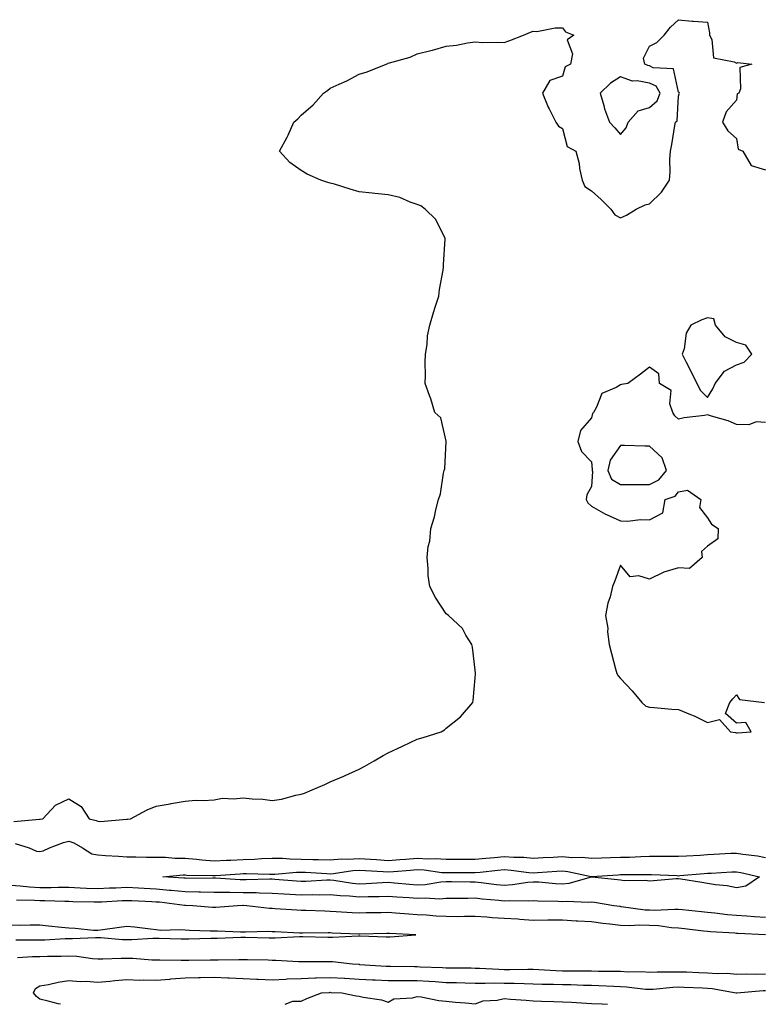
# Model space of a CAD drawing. Units: inches. Extents: x 915683 to 918323, y 7297898 to 7300538.
# Drawn here: x 916751 to 917007, y 7297898 to 7298237 of the extents above; entities that cross this region are included whole.
import ezdxf

# ---------------------------------------------------------------- set-up
doc = ezdxf.new("R2010")
doc.units = ezdxf.units.IN
doc.header["$MEASUREMENT"] = 0
doc.layers.add('Contour_91567297', color=7, linetype='Continuous', true_color=0xd94003)

msp = doc.modelspace()

# ---------------------------------------------------------------- linework, layer by layer
at = {"layer": 'Contour_91567297'}
for points in [[(916749.03, 7297960.94, 3258), (916757.89, 7297961.76, 3258), (916758.05, 7297961.74, 3258), (916758.19, 7297961.78, 3258), (916759, 7297961.92, 3258), (916763.38, 7297966.59, 3258), (916768.05, 7297968.83, 3258), (916772.23, 7297966.1, 3258), (916774.97, 7297961.92, 3258), (916777.46, 7297961.33, 3258), (916778.05, 7297961.04, 3258), (916778.95, 7297961.02, 3258), (916787.9, 7297961.77, 3258), (916788.05, 7297961.77, 3258), (916788.2, 7297961.77, 3258), (916789.24, 7297961.92, 3258), (916794.95, 7297965.02, 3258), (916798.05, 7297966.29, 3258), (916802.89, 7297967.08, 3258), (916803.29, 7297967.16, 3258), (916808.05, 7297967.99, 3258), (916811.63, 7297968.34, 3258), (916814.35, 7297968.22, 3258), (916818.05, 7297968.49, 3258), (916820.91, 7297969.06, 3258), (916824.9, 7297968.77, 3258), (916828.05, 7297969.17, 3258), (916831.18, 7297968.79, 3258), (916834.8, 7297968.67, 3258), (916838.05, 7297968.21, 3258), (916841.28, 7297968.69, 3258), (916846.22, 7297970.09, 3258), (916848.05, 7297970.44, 3258), (916849.2, 7297970.77, 3258), (916851.9, 7297971.92, 3258), (916856.22, 7297973.75, 3258), (916858.05, 7297974.61, 3258), (916862.73, 7297976.6, 3258), (916863.19, 7297976.78, 3258), (916868.05, 7297978.97, 3258), (916869.95, 7297980.02, 3258), (916873.19, 7297981.92, 3258), (916876.28, 7297983.7, 3258), (916878.05, 7297984.61, 3258), (916882.99, 7297986.98, 3258), (916883.22, 7297987.09, 3258), (916888.05, 7297989.39, 3258), (916890.06, 7297989.92, 3258), (916896.32, 7297991.92, 3258), (916897.39, 7297992.57, 3258), (916898.05, 7297993.09, 3258), (916902.94, 7297997.03, 3258), (916907.26, 7298001.92, 3258), (916907.36, 7298002.61, 3258), (916908.05, 7298010.49, 3258), (916908.14, 7298011.83, 3258), (916908.15, 7298011.92, 3258), (916908.16, 7298012.03, 3258), (916908.05, 7298013.09, 3258), (916907.12, 7298020.99, 3258), (916906.81, 7298021.92, 3258), (916904.79, 7298025.18, 3258), (916903.6, 7298027.47, 3258), (916898.77, 7298031.92, 3258), (916898.37, 7298032.24, 3258), (916898.05, 7298032.52, 3258), (916894.32, 7298038.19, 3258), (916892.41, 7298041.92, 3258), (916891.81, 7298045.69, 3258), (916891.87, 7298048.09, 3258), (916891.47, 7298051.92, 3258), (916891.87, 7298055.75, 3258), (916892.43, 7298057.54, 3258), (916892.72, 7298061.92, 3258), (916893.99, 7298065.98, 3258), (916894.48, 7298068.36, 3258), (916895.43, 7298071.92, 3258), (916896.09, 7298073.87, 3258), (916897.08, 7298080.95, 3258), (916897.33, 7298081.92, 3258), (916897.51, 7298082.46, 3258), (916897.99, 7298091.86, 3258), (916898, 7298091.92, 3258), (916897.97, 7298092.01, 3258), (916896.18, 7298100.05, 3258), (916894.11, 7298101.92, 3258), (916892.69, 7298106.56, 3258), (916892.25, 7298107.72, 3258), (916890.81, 7298111.92, 3258), (916890.88, 7298114.75, 3258), (916890.82, 7298119.15, 3258), (916890.9, 7298121.92, 3258), (916891.43, 7298125.3, 3258), (916891.64, 7298128.33, 3258), (916892.39, 7298131.92, 3258), (916893.62, 7298136.35, 3258), (916894.27, 7298138.14, 3258), (916895.47, 7298141.92, 3258), (916895.71, 7298144.25, 3258), (916897.03, 7298150.9, 3258), (916897.15, 7298151.92, 3258), (916897.1, 7298152.87, 3258), (916897.72, 7298161.6, 3258), (916897.7, 7298161.92, 3258), (916897.18, 7298162.79, 3258), (916894.46, 7298168.33, 3258), (916890.81, 7298171.92, 3258), (916889.24, 7298173.1, 3258), (916888.05, 7298173.51, 3258), (916885.65, 7298174.32, 3258), (916882.08, 7298175.95, 3258), (916878.05, 7298176.87, 3258), (916873.48, 7298177.35, 3258), (916872.55, 7298177.42, 3258), (916868.05, 7298177.86, 3258), (916864.95, 7298178.82, 3258), (916859.49, 7298180.48, 3258), (916858.05, 7298180.92, 3258), (916857.24, 7298181.11, 3258), (916854.84, 7298181.92, 3258), (916850.13, 7298184, 3258), (916848.05, 7298185.19, 3258), (916844.17, 7298188.04, 3258), (916840.58, 7298191.92, 3258), (916843.29, 7298196.68, 3258), (916843.58, 7298197.45, 3258), (916845.55, 7298201.92, 3258), (916846.92, 7298203.04, 3258), (916848.05, 7298204.25, 3258), (916852.17, 7298207.81, 3258), (916855.71, 7298211.92, 3258), (916857.15, 7298212.82, 3258), (916858.05, 7298213.56, 3258), (916861.11, 7298214.99, 3258), (916863.85, 7298216.12, 3258), (916868.05, 7298218.42, 3258), (916870.8, 7298219.18, 3258), (916877.29, 7298221.92, 3258), (916877.87, 7298222.1, 3258), (916878.05, 7298222.21, 3258), (916878.5, 7298222.37, 3258), (916885.65, 7298224.31, 3258), (916888.05, 7298225.43, 3258), (916892.7, 7298226.57, 3258), (916893.31, 7298226.66, 3258), (916898.05, 7298228.13, 3258), (916901.53, 7298228.43, 3258), (916905.38, 7298229.24, 3258), (916908.05, 7298229.56, 3258), (916910.61, 7298229.35, 3258), (916915.58, 7298229.46, 3258), (916918.05, 7298229.29, 3258), (916919.91, 7298230.06, 3258), (916924.71, 7298231.92, 3258), (916927.09, 7298232.88, 3258), (916928.05, 7298233.2, 3258), (916929.3, 7298233.17, 3258), (916935.55, 7298234.42, 3258), (916938.05, 7298234.38, 3258), (916939.12, 7298232.99, 3258), (916942.02, 7298231.92, 3258), (916939.75, 7298230.22, 3258), (916941.54, 7298225.42, 3258), (916940.82, 7298221.92, 3258), (916939.04, 7298220.93, 3258), (916938.05, 7298217.77, 3258), (916933.73, 7298216.24, 3258), (916931.19, 7298211.92, 3258), (916933.16, 7298207.04, 3258), (916933.45, 7298206.52, 3258), (916935.76, 7298201.92, 3258), (916936.69, 7298200.56, 3258), (916938.05, 7298199.76, 3258), (916939.69, 7298193.56, 3258), (916942.72, 7298191.92, 3258), (916943.84, 7298187.71, 3258), (916944, 7298185.96, 3258), (916944.83, 7298181.92, 3258), (916945.82, 7298179.69, 3258), (916948.05, 7298178.27, 3258), (916951.37, 7298175.24, 3258), (916954.81, 7298171.92, 3258), (916956.12, 7298169.99, 3258), (916958.05, 7298168.92, 3258), (916960.15, 7298169.82, 3258), (916963.52, 7298171.92, 3258), (916966.59, 7298173.38, 3258), (916968.05, 7298173.73, 3258), (916972.21, 7298177.75, 3258), (916974.93, 7298181.92, 3258), (916975.22, 7298184.74, 3258), (916975.12, 7298188.99, 3258), (916975.35, 7298191.92, 3258), (916975.81, 7298194.17, 3258), (916976.84, 7298200.71, 3258), (916977.07, 7298201.92, 3258), (916977.63, 7298202.34, 3258), (916978.05, 7298210.82, 3258), (916978.35, 7298211.62, 3258), (916978.39, 7298211.92, 3258), (916978.28, 7298212.15, 3258), (916978.05, 7298212.25, 3258), (916976.37, 7298220.24, 3258), (916969.33, 7298220.64, 3258), (916968.05, 7298221.26, 3258), (916967.49, 7298221.36, 3258), (916966.48, 7298221.92, 3258), (916966.04, 7298223.93, 3258), (916968.05, 7298228.05, 3258), (916970.58, 7298229.38, 3258), (916973.11, 7298231.92, 3258), (916975.36, 7298234.61, 3258), (916978.05, 7298237.19, 3258), (916982.82, 7298236.69, 3258), (916983.25, 7298236.71, 3258), (916988.05, 7298236.35, 3258), (916988.8, 7298232.66, 3258), (916988.8, 7298231.92, 3258), (916989.55, 7298230.42, 3258), (916990.13, 7298224.01, 3258), (916997.28, 7298222.69, 3258), (916998.05, 7298222.25, 3258), (916998.52, 7298222.4, 3258), (917003.33, 7298221.92, 3258), (916999.2, 7298220.77, 3258), (916999.45, 7298213.32, 3258), (916998.86, 7298211.92, 3258), (916998.32, 7298211.66, 3258), (916998.05, 7298209.46, 3258), (916994.47, 7298205.49, 3258), (916993.27, 7298201.92, 3258), (916995.03, 7298198.9, 3258), (916998.05, 7298196.26, 3258), (916998.67, 7298192.55, 3258), (917000.27, 7298191.92, 3258), (917003.09, 7298186.96, 3258), (917008.05, 7298185.51, 3258)], [(917008.05, 7298098.45, 3258), (917004.8, 7298098.67, 3258), (917002.33, 7298097.64, 3258), (916998.05, 7298097.75, 3258), (916995.13, 7298099, 3258), (916989.39, 7298100.58, 3258), (916988.05, 7298101.04, 3258), (916986.99, 7298100.86, 3258), (916979.98, 7298099.99, 3258), (916978.05, 7298099.61, 3258), (916976.84, 7298100.72, 3258), (916976.1, 7298101.92, 3258), (916975.1, 7298104.87, 3258), (916975.53, 7298109.4, 3258), (916971.49, 7298111.92, 3258), (916971.33, 7298115.2, 3258), (916968.05, 7298117.51, 3258), (916964.92, 7298115.05, 3258), (916960.6, 7298111.92, 3258), (916958.4, 7298111.57, 3258), (916958.05, 7298111.4, 3258), (916956.62, 7298110.49, 3258), (916951.6, 7298108.37, 3258), (916949.81, 7298103.68, 3258), (916948.73, 7298101.92, 3258), (916948.4, 7298101.57, 3258), (916948.05, 7298100.05, 3258), (916944.28, 7298095.7, 3258), (916943.34, 7298091.92, 3258), (916944.62, 7298088.48, 3258), (916948.05, 7298084.86, 3258), (916948.35, 7298082.21, 3258), (916948.28, 7298081.92, 3258), (916948.46, 7298081.51, 3258), (916948.05, 7298076.33, 3258), (916946.48, 7298073.49, 3258), (916946.23, 7298071.92, 3258), (916946.88, 7298070.76, 3258), (916948.05, 7298069.63, 3258), (916952.95, 7298066.81, 3258), (916953.29, 7298066.69, 3258), (916958.05, 7298064.53, 3258), (916960.53, 7298064.39, 3258), (916964.98, 7298064.99, 3258), (916968.05, 7298064.87, 3258), (916972.67, 7298067.29, 3258), (916973.48, 7298071.92, 3258), (916976.95, 7298073.02, 3258), (916978.05, 7298074.54, 3258), (916981.21, 7298075.08, 3258), (916985.74, 7298071.92, 3258), (916985.27, 7298069.14, 3258), (916988.05, 7298065.6, 3258), (916989.49, 7298063.36, 3258), (916991.7, 7298061.92, 3258), (916991.63, 7298058.34, 3258), (916988.05, 7298055.79, 3258), (916986.01, 7298053.95, 3258), (916986.25, 7298051.92, 3258), (916981.83, 7298048.14, 3258), (916978.05, 7298048.36, 3258), (916973.06, 7298046.9, 3258), (916972.98, 7298046.85, 3258), (916968.05, 7298044.42, 3258), (916964.41, 7298045.56, 3258), (916961.39, 7298045.26, 3258), (916958.05, 7298049.26, 3258), (916956.09, 7298043.88, 3258), (916955.38, 7298041.92, 3258), (916954.51, 7298038.38, 3258), (916953.76, 7298036.22, 3258), (916952.94, 7298031.92, 3258), (916953.74, 7298027.61, 3258), (916953.63, 7298026.34, 3258), (916954.14, 7298021.92, 3258), (916954.97, 7298018.84, 3258), (916956.36, 7298013.61, 3258), (916956.81, 7298011.92, 3258), (916957.25, 7298011.12, 3258), (916958.05, 7298010.28, 3258), (916962.1, 7298005.97, 3258), (916965.46, 7298001.92, 3258), (916966.86, 7298000.73, 3258), (916968.05, 7298000.33, 3258), (916969.74, 7298000.23, 3258), (916975.77, 7297999.64, 3258), (916978.05, 7297999.51, 3258), (916982.15, 7297997.83, 3258), (916983.48, 7297997.35, 3258), (916988.05, 7297995.06, 3258), (916992.21, 7297996.08, 3258), (916995.99, 7297991.92, 3258), (916997.74, 7297991.61, 3258), (916998.05, 7297991.56, 3258), (916998.41, 7297991.56, 3258), (917003.14, 7297991.92, 3258), (917001.22, 7297995.08, 3258), (916998.05, 7297994.81, 3258), (916994.26, 7297998.13, 3258), (916995.79, 7298001.92, 3258), (916996.78, 7298003.2, 3258), (916998.05, 7298004.65, 3258), (916999.09, 7298002.96, 3258), (917007.72, 7298001.92, 3258)], [(916749.53, 7297953.4, 3257), (916754.4, 7297951.92, 3257), (916756.84, 7297950.72, 3257), (916758.05, 7297950.66, 3257), (916759.14, 7297950.83, 3257), (916761.32, 7297951.92, 3257), (916766.2, 7297953.78, 3257), (916768.05, 7297954.23, 3257), (916769.76, 7297953.63, 3257), (916772.72, 7297951.92, 3257), (916775.97, 7297949.84, 3257), (916778.05, 7297949.47, 3257), (916780.67, 7297949.3, 3257), (916785.11, 7297948.98, 3257), (916788.05, 7297948.79, 3257), (916791.11, 7297948.86, 3257), (916794.77, 7297948.64, 3257), (916798.05, 7297948.71, 3257), (916801.29, 7297948.69, 3257), (916804.48, 7297948.35, 3257), (916808.05, 7297948.33, 3257), (916811.98, 7297947.99, 3257), (916813.85, 7297947.72, 3257), (916818.05, 7297947.41, 3257), (916822.34, 7297947.62, 3257), (916823.8, 7297947.67, 3257), (916828.05, 7297947.88, 3257), (916831.95, 7297948.01, 3257), (916834.39, 7297948.26, 3257), (916838.05, 7297948.4, 3257), (916841.6, 7297948.37, 3257), (916844.2, 7297948.07, 3257), (916848.05, 7297948.03, 3257), (916852.05, 7297947.92, 3257), (916854.05, 7297947.92, 3257), (916858.05, 7297947.8, 3257), (916861.9, 7297948.06, 3257), (916864.16, 7297948.03, 3257), (916868.05, 7297948.27, 3257), (916871.96, 7297948, 3257), (916873.99, 7297947.86, 3257), (916878.05, 7297947.59, 3257), (916882.07, 7297947.91, 3257), (916884.17, 7297948.04, 3257), (916888.05, 7297948.34, 3257), (916891.82, 7297948.15, 3257), (916894.36, 7297948.24, 3257), (916898.05, 7297948.02, 3257), (916901.96, 7297948.01, 3257), (916904.12, 7297947.99, 3257), (916908.05, 7297947.98, 3257), (916911.64, 7297948.34, 3257), (916914.72, 7297948.59, 3257), (916918.05, 7297948.9, 3257), (916921.29, 7297948.69, 3257), (916924.78, 7297948.65, 3257), (916928.05, 7297948.4, 3257), (916931.39, 7297948.58, 3257), (916934.85, 7297948.72, 3257), (916938.05, 7297948.89, 3257), (916941.37, 7297948.6, 3257), (916944.82, 7297948.69, 3257), (916948.05, 7297948.33, 3257), (916951.49, 7297948.48, 3257), (916954.65, 7297948.52, 3257), (916958.05, 7297948.66, 3257), (916961.23, 7297948.74, 3257), (916965.09, 7297948.96, 3257), (916968.05, 7297949.04, 3257), (916970.97, 7297949, 3257), (916975.19, 7297949.06, 3257), (916978.05, 7297949.02, 3257), (916980.77, 7297949.2, 3257), (916985.55, 7297949.42, 3257), (916988.05, 7297949.58, 3257), (916990.27, 7297949.69, 3257), (916996.14, 7297950.01, 3257), (916998.05, 7297950.1, 3257), (917000.23, 7297949.74, 3257), (917005.28, 7297949.15, 3257), (917008.05, 7297948.62, 3257)], [(917008.05, 7297927.96, 3257), (917004.3, 7297928.17, 3257), (917001.63, 7297928.35, 3257), (916998.05, 7297928.54, 3257), (916994.95, 7297928.82, 3257), (916990.61, 7297929.35, 3257), (916988.05, 7297929.61, 3257), (916985.96, 7297929.83, 3257), (916979.48, 7297930.49, 3257), (916978.05, 7297930.65, 3257), (916976.84, 7297930.71, 3257), (916969.64, 7297930.33, 3257), (916968.05, 7297930.39, 3257), (916966.57, 7297930.45, 3257), (916958.34, 7297931.63, 3257), (916958.05, 7297931.64, 3257), (916957.8, 7297931.68, 3257), (916955.81, 7297931.92, 3257), (916949.18, 7297933.04, 3257), (916948.05, 7297933.2, 3257), (916946.93, 7297933.04, 3257), (916939.59, 7297933.46, 3257), (916938.05, 7297933.31, 3257), (916936.59, 7297933.38, 3257), (916929.65, 7297933.52, 3257), (916928.05, 7297933.61, 3257), (916926.48, 7297933.49, 3257), (916919.81, 7297933.69, 3257), (916918.05, 7297933.57, 3257), (916916.2, 7297933.77, 3257), (916910.38, 7297934.25, 3257), (916908.05, 7297934.51, 3257), (916905.48, 7297934.5, 3257), (916900.54, 7297934.41, 3257), (916898.05, 7297934.4, 3257), (916895.7, 7297934.27, 3257), (916890.75, 7297934.62, 3257), (916888.05, 7297934.5, 3257), (916885.27, 7297934.7, 3257), (916881.05, 7297934.92, 3257), (916878.05, 7297935.14, 3257), (916874.94, 7297935.03, 3257), (916871.13, 7297935, 3257), (916868.05, 7297934.89, 3257), (916864.77, 7297935.2, 3257), (916861.46, 7297935.34, 3257), (916858.05, 7297935.7, 3257), (916854.35, 7297935.62, 3257), (916851.82, 7297935.69, 3257), (916848.05, 7297935.62, 3257), (916844.1, 7297935.87, 3257), (916842.08, 7297935.95, 3257), (916838.05, 7297936.21, 3257), (916833.67, 7297936.3, 3257), (916832.5, 7297936.37, 3257), (916828.05, 7297936.45, 3257), (916823.47, 7297936.5, 3257), (916822.59, 7297936.46, 3257), (916818.05, 7297936.51, 3257), (916813.36, 7297936.61, 3257), (916812.76, 7297936.64, 3257), (916808.05, 7297936.72, 3257), (916803.31, 7297937.18, 3257), (916802.75, 7297937.22, 3257), (916798.05, 7297937.65, 3257), (916793.99, 7297937.86, 3257), (916791.99, 7297937.98, 3257), (916788.05, 7297938.19, 3257), (916784.15, 7297938.02, 3257), (916782.01, 7297937.96, 3257), (916778.05, 7297937.78, 3257), (916774.05, 7297937.93, 3257), (916771.92, 7297938.04, 3257), (916768.05, 7297938.19, 3257), (916764.33, 7297938.2, 3257), (916761.87, 7297938.1, 3257), (916758.05, 7297938.11, 3257), (916754.46, 7297938.33, 3257), (916751.27, 7297938.7, 3257), (916748.05, 7297938.92, 3257)], [(917008.03, 7297921.95, 3258), (916998.52, 7297922.39, 3258), (916998.05, 7297922.41, 3258), (916997.51, 7297922.46, 3258), (916989.12, 7297922.98, 3258), (916988.05, 7297923.09, 3258), (916986.73, 7297923.24, 3258), (916980.14, 7297924.01, 3258), (916978.05, 7297924.23, 3258), (916975.61, 7297924.35, 3258), (916971.12, 7297924.99, 3258), (916968.05, 7297925.1, 3258), (916964.75, 7297925.22, 3258), (916961.11, 7297924.98, 3258), (916958.05, 7297925.11, 3258), (916954.4, 7297925.57, 3258), (916952.01, 7297925.88, 3258), (916948.05, 7297926.37, 3258), (916943.33, 7297926.64, 3258), (916942.8, 7297926.68, 3258), (916938.05, 7297926.94, 3258), (916933.06, 7297926.93, 3258), (916933.04, 7297926.93, 3258), (916928.05, 7297926.92, 3258), (916923.39, 7297927.25, 3258), (916922.69, 7297927.28, 3258), (916918.05, 7297927.58, 3258), (916913.92, 7297927.79, 3258), (916911.99, 7297927.98, 3258), (916908.05, 7297928.2, 3258), (916904.36, 7297928.23, 3258), (916901.79, 7297928.18, 3258), (916898.05, 7297928.21, 3258), (916894.53, 7297928.4, 3258), (916891.27, 7297928.7, 3258), (916888.05, 7297928.88, 3258), (916885.19, 7297929.06, 3258), (916880.55, 7297929.42, 3258), (916878.05, 7297929.58, 3258), (916875.66, 7297929.54, 3258), (916870.5, 7297929.47, 3258), (916868.05, 7297929.43, 3258), (916865.68, 7297929.56, 3258), (916860.07, 7297929.9, 3258), (916858.05, 7297930.02, 3258), (916856.17, 7297930.04, 3258), (916849.67, 7297930.3, 3258), (916848.05, 7297930.32, 3258), (916846.54, 7297930.42, 3258), (916839.05, 7297930.92, 3258), (916838.05, 7297930.98, 3258), (916837.15, 7297931.02, 3258), (916829.32, 7297931.92, 3258), (916828.12, 7297932, 3258), (916827.97, 7297932, 3258), (916826.15, 7297931.92, 3258), (916818.64, 7297931.33, 3258), (916818.05, 7297931.32, 3258), (916817.48, 7297931.35, 3258), (916810.72, 7297931.92, 3258), (916808.17, 7297932.05, 3258), (916808.05, 7297932.05, 3258), (916807.91, 7297932.06, 3258), (916799.26, 7297933.13, 3258), (916798.05, 7297933.24, 3258), (916796.66, 7297933.31, 3258), (916789.71, 7297933.59, 3258), (916788.05, 7297933.67, 3258), (916786.37, 7297933.6, 3258), (916779.35, 7297933.22, 3258), (916778.05, 7297933.16, 3258), (916776.77, 7297933.21, 3258), (916769.44, 7297933.31, 3258), (916768.05, 7297933.37, 3258), (916766.6, 7297933.37, 3258), (916759.78, 7297933.65, 3258), (916758.05, 7297933.66, 3258), (916756.2, 7297933.77, 3258), (916749.98, 7297933.84, 3258)], [(916749.74, 7297920.22, 3259), (916756.3, 7297920.17, 3259), (916758.05, 7297920.21, 3259), (916759.71, 7297920.26, 3259), (916766.78, 7297920.65, 3259), (916768.05, 7297920.69, 3259), (916769.33, 7297920.63, 3259), (916777.18, 7297921.05, 3259), (916778.05, 7297921, 3259), (916778.98, 7297920.98, 3259), (916786.46, 7297920.33, 3259), (916788.05, 7297920.3, 3259), (916789.69, 7297920.29, 3259), (916796.96, 7297920.83, 3259), (916798.05, 7297920.82, 3259), (916799.17, 7297920.81, 3259), (916806.72, 7297920.59, 3259), (916808.05, 7297920.57, 3259), (916809.37, 7297920.59, 3259), (916816.92, 7297920.79, 3259), (916818.05, 7297920.81, 3259), (916819.14, 7297920.84, 3259), (916827.27, 7297921.14, 3259), (916828.05, 7297921.16, 3259), (916828.83, 7297921.14, 3259), (916837.03, 7297920.9, 3259), (916838.05, 7297920.88, 3259), (916839.09, 7297920.88, 3259), (916847.46, 7297921.32, 3259), (916848.05, 7297921.32, 3259), (916848.65, 7297921.31, 3259), (916857.29, 7297921.16, 3259), (916858.05, 7297921.15, 3259), (916858.84, 7297921.13, 3259), (916867.77, 7297921.64, 3259), (916868.05, 7297921.63, 3259), (916868.37, 7297921.6, 3259), (916877.38, 7297921.26, 3259), (916878.05, 7297921.19, 3259), (916878.76, 7297921.21, 3259), (916887.53, 7297921.92, 3259), (916878.49, 7297922.37, 3259), (916878.05, 7297922.4, 3259), (916877.58, 7297922.39, 3259), (916868.27, 7297922.13, 3259), (916868.05, 7297922.13, 3259), (916867.83, 7297922.14, 3259), (916858.69, 7297922.56, 3259), (916858.05, 7297922.59, 3259), (916857.37, 7297922.6, 3259), (916848.59, 7297922.46, 3259), (916848.05, 7297922.47, 3259), (916847.47, 7297922.51, 3259), (916839.08, 7297922.95, 3259), (916838.05, 7297923.01, 3259), (916836.92, 7297923.05, 3259), (916828.93, 7297922.8, 3259), (916828.05, 7297922.84, 3259), (916827.15, 7297922.82, 3259), (916819.29, 7297923.16, 3259), (916818.05, 7297923.14, 3259), (916816.76, 7297923.21, 3259), (916809.55, 7297923.41, 3259), (916808.05, 7297923.5, 3259), (916806.29, 7297923.69, 3259), (916799.56, 7297923.43, 3259), (916798.05, 7297923.64, 3259), (916796.1, 7297923.87, 3259), (916790.69, 7297924.56, 3259), (916788.05, 7297924.86, 3259), (916785.48, 7297924.49, 3259), (916779.76, 7297923.63, 3259), (916778.05, 7297923.38, 3259), (916776.49, 7297923.48, 3259), (916770.19, 7297924.06, 3259), (916768.05, 7297924.2, 3259), (916765.52, 7297924.45, 3259), (916761.04, 7297924.91, 3259), (916758.05, 7297925.21, 3259), (916754.73, 7297925.23, 3259), (916751.31, 7297925.18, 3259), (916748.05, 7297925.21, 3259)], [(916750.3, 7297914.18, 3258), (916755.53, 7297914.44, 3258), (916758.05, 7297914.5, 3258), (916760.71, 7297914.59, 3258), (916765.33, 7297914.64, 3258), (916768.05, 7297914.74, 3258), (916770.75, 7297914.62, 3258), (916776.18, 7297913.79, 3258), (916778.05, 7297913.69, 3258), (916779.78, 7297913.65, 3258), (916786.01, 7297913.95, 3258), (916788.05, 7297913.92, 3258), (916790.03, 7297913.9, 3258), (916796.66, 7297913.31, 3258), (916798.05, 7297913.3, 3258), (916799.4, 7297913.28, 3258), (916806.72, 7297913.26, 3258), (916808.05, 7297913.24, 3258), (916809.38, 7297913.26, 3258), (916816.67, 7297913.3, 3258), (916818.05, 7297913.33, 3258), (916819.49, 7297913.36, 3258), (916826.53, 7297913.44, 3258), (916828.05, 7297913.48, 3258), (916829.57, 7297913.44, 3258), (916836.68, 7297913.3, 3258), (916838.05, 7297913.26, 3258), (916839.38, 7297913.26, 3258), (916847.19, 7297912.79, 3258), (916848.05, 7297912.78, 3258), (916848.9, 7297912.77, 3258), (916857.25, 7297912.72, 3258), (916858.05, 7297912.71, 3258), (916858.82, 7297912.69, 3258), (916865.76, 7297911.92, 3258), (916867.92, 7297911.78, 3258), (916868.05, 7297911.78, 3258), (916868.2, 7297911.77, 3258), (916877.3, 7297911.17, 3258), (916878.05, 7297911.14, 3258), (916878.84, 7297911.14, 3258), (916887.13, 7297911, 3258), (916888.05, 7297911, 3258), (916889.03, 7297910.94, 3258), (916896.77, 7297910.64, 3258), (916898.05, 7297910.56, 3258), (916899.44, 7297910.53, 3258), (916906.66, 7297910.52, 3258), (916908.05, 7297910.5, 3258), (916909.49, 7297910.47, 3258), (916916.19, 7297910.05, 3258), (916918.05, 7297910.04, 3258), (916919.97, 7297910.01, 3258), (916926.21, 7297910.07, 3258), (916928.05, 7297910.05, 3258), (916929.99, 7297909.99, 3258), (916935.78, 7297909.65, 3258), (916938.05, 7297909.58, 3258), (916940.43, 7297909.54, 3258), (916945.68, 7297909.55, 3258), (916948.05, 7297909.51, 3258), (916950.54, 7297909.44, 3258), (916955.58, 7297909.45, 3258), (916958.05, 7297909.38, 3258), (916960.73, 7297909.23, 3258), (916965.4, 7297909.27, 3258), (916968.05, 7297909.12, 3258), (916970.74, 7297909.23, 3258), (916975.27, 7297909.14, 3258), (916978.05, 7297909.24, 3258), (916980.85, 7297909.13, 3258), (916985.04, 7297908.91, 3258), (916988.05, 7297908.79, 3258), (916991.4, 7297908.57, 3258), (916994.83, 7297908.7, 3258), (916998.05, 7297908.44, 3258), (917001.45, 7297908.52, 3258), (917004.53, 7297908.4, 3258), (917008.05, 7297908.47, 3258)], [(916765.09, 7297898, 3257), (916764.33, 7297898.21, 3257), (916760.94, 7297899.04, 3257), (916758.05, 7297899.79, 3257), (916756.85, 7297900.72, 3257), (916755.87, 7297901.92, 3257), (916756.52, 7297903.44, 3257), (916758.05, 7297904.41, 3257), (916761, 7297904.87, 3257), (916764.29, 7297905.68, 3257), (916768.05, 7297906.15, 3257), (916771.94, 7297905.81, 3257), (916774.03, 7297905.94, 3257), (916778.05, 7297905.67, 3257), (916782.13, 7297906, 3257), (916783.81, 7297906.16, 3257), (916788.05, 7297906.49, 3257), (916792.47, 7297906.34, 3257), (916793.59, 7297906.38, 3257), (916798.05, 7297906.26, 3257), (916802.85, 7297906.71, 3257), (916803.19, 7297906.78, 3257), (916808.05, 7297907.17, 3257), (916812.73, 7297907.24, 3257), (916813.37, 7297907.24, 3257), (916818.05, 7297907.31, 3257), (916822.84, 7297907.13, 3257), (916823.26, 7297907.13, 3257), (916828.05, 7297906.93, 3257), (916832.84, 7297906.71, 3257), (916833.29, 7297906.68, 3257), (916838.05, 7297906.45, 3257), (916842.82, 7297906.69, 3257), (916843.23, 7297906.74, 3257), (916848.05, 7297906.94, 3257), (916852.86, 7297907.11, 3257), (916853.24, 7297907.11, 3257), (916858.05, 7297907.26, 3257), (916862.99, 7297906.99, 3257), (916863.11, 7297906.98, 3257), (916868.05, 7297906.71, 3257), (916872.6, 7297906.46, 3257), (916873.54, 7297906.43, 3257), (916878.05, 7297906.2, 3257), (916882.33, 7297906.21, 3257), (916883.74, 7297906.23, 3257), (916888.05, 7297906.23, 3257), (916892.1, 7297905.97, 3257), (916894.18, 7297905.8, 3257), (916898.05, 7297905.54, 3257), (916901.61, 7297905.48, 3257), (916904.59, 7297905.39, 3257), (916908.05, 7297905.33, 3257), (916911.4, 7297905.27, 3257), (916914.6, 7297905.38, 3257), (916918.05, 7297905.32, 3257), (916921.4, 7297905.27, 3257), (916924.84, 7297905.13, 3257), (916928.05, 7297905.07, 3257), (916931.11, 7297904.98, 3257), (916935.03, 7297904.94, 3257), (916938.05, 7297904.84, 3257), (916940.92, 7297904.79, 3257), (916945.34, 7297904.63, 3257), (916948.05, 7297904.59, 3257), (916950.65, 7297904.52, 3257), (916955.76, 7297904.21, 3257), (916958.05, 7297904.14, 3257), (916960.16, 7297904.03, 3257), (916966.72, 7297903.25, 3257), (916968.05, 7297903.17, 3257), (916969.35, 7297903.23, 3257), (916976.07, 7297903.9, 3257), (916978.05, 7297903.98, 3257), (916980.02, 7297903.89, 3257), (916986.3, 7297903.67, 3257), (916988.05, 7297903.59, 3257), (916989.62, 7297903.49, 3257), (916997.97, 7297902, 3257), (916998.05, 7297901.99, 3257), (916998.12, 7297901.99, 3257), (917007.22, 7297902.74, 3257), (917008.05, 7297902.76, 3257)], [(916842.5, 7297898, 3256), (916845.23, 7297899.11, 3256), (916848.05, 7297899.11, 3256), (916849.99, 7297899.98, 3256), (916855.05, 7297901.92, 3256), (916857.85, 7297902.12, 3256), (916858.05, 7297902.13, 3256), (916858.25, 7297902.12, 3256), (916862.11, 7297901.92, 3256), (916867, 7297900.87, 3256), (916868.05, 7297900.86, 3256), (916869.47, 7297900.49, 3256), (916875.69, 7297899.56, 3256), (916878.05, 7297898.79, 3256), (916880.04, 7297899.93, 3256), (916886.39, 7297900.26, 3256), (916888.05, 7297900.74, 3256), (916889.4, 7297900.56, 3256), (916895.49, 7297899.36, 3256), (916898.05, 7297899.08, 3256), (916901.19, 7297898.78, 3256), (916904.68, 7297898.54, 3256), (916908.05, 7297898.2, 3256), (916910.79, 7297899.18, 3256), (916915.57, 7297899.44, 3256), (916918.05, 7297900.01, 3256), (916920.2, 7297899.77, 3256), (916925.56, 7297899.43, 3256), (916928.05, 7297899.14, 3256), (916930.92, 7297899.06, 3256), (916935.12, 7297898.99, 3256), (916938.05, 7297898.9, 3256), (916941.25, 7297898.72, 3256), (916944.66, 7297898.52, 3256), (916948.05, 7297898.33, 3256), (916951.82, 7297898.15, 3256), (916953.56, 7297898, 3256)]]:
    msp.add_polyline3d(points, dxfattribs=at)
for points in [[(916958.05, 7298197.66, 3259), (916959.99, 7298199.98, 3259), (916960.73, 7298201.92, 3259), (916964.22, 7298205.75, 3259), (916968.05, 7298206.93, 3259), (916970.72, 7298209.25, 3259), (916971.74, 7298211.92, 3259), (916970.37, 7298214.24, 3259), (916968.05, 7298215.36, 3259), (916963.82, 7298216.16, 3259), (916962.19, 7298216.05, 3259), (916958.05, 7298217.54, 3259), (916954.66, 7298215.31, 3259), (916951.05, 7298211.92, 3259), (916952.37, 7298207.6, 3259), (916952.62, 7298206.49, 3259), (916954.34, 7298201.92, 3259), (916956.11, 7298199.98, 3259)], [(916988.05, 7298107.04, 3258), (916989.9, 7298110.07, 3258), (916990.73, 7298111.92, 3258), (916993.88, 7298116.1, 3258), (916998.05, 7298118.26, 3258), (917000.74, 7298119.22, 3258), (917003.35, 7298121.92, 3258), (917001.23, 7298125.09, 3258), (916998.05, 7298125.98, 3258), (916994.09, 7298127.96, 3258), (916990.8, 7298131.92, 3258), (916990.22, 7298134.09, 3258), (916988.05, 7298134.51, 3258), (916986.12, 7298133.85, 3258), (916982.3, 7298131.92, 3258), (916980.76, 7298129.21, 3258), (916980, 7298123.86, 3258), (916979.36, 7298121.92, 3258), (916980.7, 7298119.27, 3258), (916982.29, 7298116.16, 3258), (916984.39, 7298111.92, 3258), (916985.62, 7298109.49, 3258)], [(916968.05, 7298077.04, 3259), (916971.25, 7298078.73, 3259), (916973.89, 7298081.92, 3259), (916972.4, 7298086.27, 3259), (916968.05, 7298090.29, 3259), (916966.46, 7298090.33, 3259), (916959.47, 7298090.5, 3259), (916958.05, 7298090.54, 3259), (916954.47, 7298085.5, 3259), (916953.7, 7298081.92, 3259), (916955.01, 7298078.88, 3259), (916958.05, 7298077.1, 3259), (916962.9, 7298077.07, 3259), (916963.2, 7298077.07, 3259)], [(916998.05, 7297938.15, 3256), (916994.89, 7297938.76, 3256), (916990.76, 7297939.21, 3256), (916988.05, 7297939.66, 3256), (916986.13, 7297940, 3256), (916978.87, 7297941.1, 3256), (916978.05, 7297941.24, 3256), (916977.3, 7297941.17, 3256), (916969.41, 7297940.56, 3256), (916968.05, 7297940.44, 3256), (916966.75, 7297940.62, 3256), (916959.39, 7297940.58, 3256), (916958.05, 7297940.73, 3256), (916957.01, 7297940.88, 3256), (916948.15, 7297941.82, 3256), (916948.05, 7297941.83, 3256), (916947.95, 7297941.82, 3256), (916940.32, 7297939.65, 3256), (916938.05, 7297939.43, 3256), (916935.68, 7297939.55, 3256), (916929.94, 7297940.03, 3256), (916928.05, 7297940.12, 3256), (916926.11, 7297939.98, 3256), (916920.86, 7297939.11, 3256), (916918.05, 7297938.94, 3256), (916915.35, 7297939.21, 3256), (916910.07, 7297939.9, 3256), (916908.05, 7297940.12, 3256), (916906.24, 7297940.11, 3256), (916899.8, 7297940.17, 3256), (916898.05, 7297940.16, 3256), (916896.19, 7297940.06, 3256), (916890.79, 7297939.18, 3256), (916888.05, 7297939.06, 3256), (916885.38, 7297939.25, 3256), (916880.2, 7297939.77, 3256), (916878.05, 7297939.94, 3256), (916875.98, 7297939.86, 3256), (916870.48, 7297939.49, 3256), (916868.05, 7297939.41, 3256), (916865.75, 7297939.63, 3256), (916859.32, 7297940.64, 3256), (916858.05, 7297940.78, 3256), (916856.89, 7297940.76, 3256), (916849.68, 7297940.3, 3256), (916848.05, 7297940.27, 3256), (916846.49, 7297940.37, 3256), (916838.96, 7297941.01, 3256), (916838.05, 7297941.07, 3256), (916837.21, 7297941.08, 3256), (916829.08, 7297940.88, 3256), (916828.05, 7297940.9, 3256), (916827.05, 7297940.91, 3256), (916818.5, 7297941.46, 3256), (916818.05, 7297941.47, 3256), (916817.61, 7297941.48, 3256), (916808.58, 7297941.39, 3256), (916808.05, 7297941.4, 3256), (916807.58, 7297941.44, 3256), (916800.38, 7297941.92, 3256), (916807.41, 7297942.56, 3256), (916808.05, 7297942.56, 3256), (916808.64, 7297942.52, 3256), (916817.56, 7297942.42, 3256), (916818.05, 7297942.38, 3256), (916818.53, 7297942.4, 3256), (916827, 7297942.97, 3256), (916828.05, 7297943.02, 3256), (916829.19, 7297943.06, 3256), (916837.12, 7297942.86, 3256), (916838.05, 7297942.89, 3256), (916839.01, 7297942.88, 3256), (916846.43, 7297943.54, 3256), (916848.05, 7297943.52, 3256), (916849.61, 7297943.48, 3256), (916856.94, 7297943.03, 3256), (916858.05, 7297942.99, 3256), (916859.21, 7297943.08, 3256), (916865.91, 7297944.06, 3256), (916868.05, 7297944.19, 3256), (916870.18, 7297944.05, 3256), (916876.27, 7297943.7, 3256), (916878.05, 7297943.59, 3256), (916879.85, 7297943.73, 3256), (916885.75, 7297944.22, 3256), (916888.05, 7297944.39, 3256), (916890.41, 7297944.28, 3256), (916896.54, 7297943.43, 3256), (916898.05, 7297943.35, 3256), (916899.47, 7297943.35, 3256), (916906.58, 7297943.39, 3256), (916908.05, 7297943.39, 3256), (916909.68, 7297943.55, 3256), (916915.77, 7297944.2, 3256), (916918.05, 7297944.41, 3256), (916920.39, 7297944.25, 3256), (916926.53, 7297943.43, 3256), (916928.05, 7297943.32, 3256), (916929.53, 7297943.4, 3256), (916936.14, 7297943.83, 3256), (916938.05, 7297943.93, 3256), (916939.9, 7297943.78, 3256), (916947.98, 7297941.99, 3256), (916948.12, 7297941.99, 3256), (916957.31, 7297942.66, 3256), (916958.05, 7297942.69, 3256), (916958.84, 7297942.71, 3256), (916967.29, 7297942.68, 3256), (916968.05, 7297942.7, 3256), (916968.82, 7297942.69, 3256), (916977.65, 7297942.32, 3256), (916978.05, 7297942.31, 3256), (916978.47, 7297942.34, 3256), (916986.91, 7297943.05, 3256), (916988.05, 7297943.13, 3256), (916989.33, 7297943.2, 3256), (916996.39, 7297943.58, 3256), (916998.05, 7297943.67, 3256), (916999.55, 7297943.42, 3256), (917005.92, 7297941.92, 3256), (917001.28, 7297938.69, 3256)]]:
    msp.add_polyline3d(points, close=True, dxfattribs=at)

doc.saveas('drawing.dxf')
